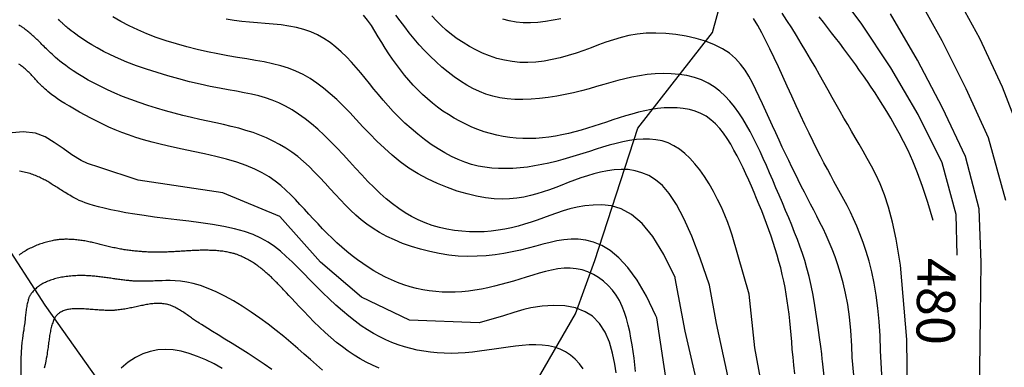
# Model space of a CAD drawing. Units: metres. Extents: x 478375 to 480451, y 4504592 to 4506099.
# Drawn here: x 478634 to 478726, y 4505841 to 4505874 of the extents above; entities that cross this region are included whole.
import ezdxf

# ---------------------------------------------------------------- set-up
doc = ezdxf.new("R2010")
doc.units = ezdxf.units.M
doc.header["$MEASUREMENT"] = 0
for name, color, linetype in [('curva direttrice a 10 mt', 254, 'Continuous'), ('curva intermedia a 2 mt', 254, 'Continuous'), ('IMPLUVIO', 254, 'Continuous'), ('TOPO02', 250, 'Continuous')]:
    doc.layers.add(name, color=color, linetype=linetype)
doc.styles.add('SIMPLEX', font='SIMPLEX')

msp = doc.modelspace()

# ---------------------------------------------------------------- linework, layer by layer
at = {"layer": 'curva direttrice a 10 mt', "color": 254, "linetype": 'Continuous'}
for points in [[(478706.489, 4505840.697), (478706.406, 4505841.495), (478706.332, 4505842.259), (478706.266, 4505842.991), (478706.206, 4505843.695), (478706.149, 4505844.375), (478706.09, 4505845.035), (478706.029, 4505845.68), (478705.961, 4505846.314), (478705.883, 4505846.942), (478705.794, 4505847.566), (478705.693, 4505848.188), (478705.58, 4505848.807), (478705.455, 4505849.424), (478705.319, 4505850.038), (478705.17, 4505850.648), (478705.011, 4505851.256), (478704.84, 4505851.861), (478704.659, 4505852.462), (478704.467, 4505853.061), (478704.265, 4505853.656), (478704.056, 4505854.249), (478703.839, 4505854.84), (478703.615, 4505855.428), (478703.386, 4505856.015), (478703.151, 4505856.599), (478702.913, 4505857.182), (478702.67, 4505857.764), (478702.422, 4505858.343), (478702.168, 4505858.919), (478701.907, 4505859.493), (478701.638, 4505860.062), (478701.362, 4505860.629), (478701.076, 4505861.19), (478700.781, 4505861.746), (478700.473, 4505862.291), (478700.148, 4505862.816), (478699.804, 4505863.316), (478699.436, 4505863.783), (478699.042, 4505864.21), (478698.617, 4505864.59), (478698.16, 4505864.915), (478697.666, 4505865.182), (478697.141, 4505865.39), (478696.589, 4505865.546), (478696.016, 4505865.651), (478695.425, 4505865.709), (478694.823, 4505865.725), (478694.215, 4505865.702), (478693.605, 4505865.643), (478692.997, 4505865.552), (478692.392, 4505865.434), (478691.79, 4505865.293), (478691.19, 4505865.132), (478690.592, 4505864.955), (478689.995, 4505864.768), (478689.399, 4505864.573), (478688.803, 4505864.375), (478688.207, 4505864.179), (478687.611, 4505863.986), (478687.014, 4505863.799), (478686.415, 4505863.621), (478685.815, 4505863.455), (478685.212, 4505863.302), (478684.607, 4505863.167), (478683.998, 4505863.051), (478683.386, 4505862.956), (478682.771, 4505862.885), (478682.155, 4505862.838), (478681.538, 4505862.817), (478680.922, 4505862.822), (478680.307, 4505862.855), (478679.695, 4505862.917), (478679.087, 4505863.009), (478678.483, 4505863.131), (478677.884, 4505863.284), (478677.293, 4505863.465), (478676.709, 4505863.673), (478676.133, 4505863.907), (478675.568, 4505864.165), (478675.013, 4505864.446), (478674.469, 4505864.749), (478673.939, 4505865.072), (478673.421, 4505865.414), (478672.917, 4505865.776), (478672.427, 4505866.155), (478671.951, 4505866.553), (478671.49, 4505866.968), (478671.044, 4505867.399), (478670.614, 4505867.846), (478670.199, 4505868.309), (478669.8, 4505868.786), (478669.414, 4505869.275), (478669.042, 4505869.775), (478668.681, 4505870.286), (478668.332, 4505870.805), (478667.993, 4505871.331), (478667.663, 4505871.863), (478667.34, 4505872.399), (478667.016, 4505872.932), (478666.684, 4505873.454), (478666.333, 4505873.959), (478665.956, 4505874.439)], [(478719.513, 4505855.131), (478719.006, 4505856.823), (478718.518, 4505858.3), (478718.046, 4505859.587), (478717.59, 4505860.709), (478717.15, 4505861.691), (478716.723, 4505862.559), (478716.31, 4505863.338), (478715.91, 4505864.053), (478715.52, 4505864.726), (478715.141, 4505865.364), (478714.769, 4505865.972), (478714.403, 4505866.554), (478714.04, 4505867.115), (478713.68, 4505867.659), (478713.32, 4505868.191), (478712.958, 4505868.714), (478712.593, 4505869.233), (478712.225, 4505869.748), (478711.853, 4505870.259), (478711.479, 4505870.768), (478711.102, 4505871.275), (478710.722, 4505871.779), (478710.341, 4505872.281), (478709.958, 4505872.781), (478709.573, 4505873.281), (478709.187, 4505873.779), (478708.799, 4505874.275)], [(478691.535, 4505840.901), (478691.462, 4505841.531), (478691.382, 4505842.16), (478691.295, 4505842.789), (478691.2, 4505843.418), (478691.096, 4505844.047), (478690.978, 4505844.671), (478690.841, 4505845.286), (478690.68, 4505845.889), (478690.491, 4505846.475), (478690.268, 4505847.039), (478690.006, 4505847.578), (478689.702, 4505848.088), (478689.35, 4505848.563), (478688.955, 4505849), (478688.521, 4505849.395), (478688.054, 4505849.743), (478687.557, 4505850.039), (478687.037, 4505850.28), (478686.497, 4505850.461), (478685.942, 4505850.577), (478685.378, 4505850.627), (478684.805, 4505850.617), (478684.224, 4505850.557), (478683.638, 4505850.453), (478683.046, 4505850.316), (478682.451, 4505850.154), (478681.854, 4505849.976), (478681.255, 4505849.79), (478680.656, 4505849.605), (478680.056, 4505849.423), (478679.455, 4505849.248), (478678.853, 4505849.081), (478678.25, 4505848.927), (478677.644, 4505848.786), (478677.036, 4505848.662), (478676.426, 4505848.557), (478675.812, 4505848.474), (478675.196, 4505848.414), (478674.579, 4505848.377), (478673.962, 4505848.366), (478673.347, 4505848.382), (478672.733, 4505848.425), (478672.123, 4505848.496), (478671.517, 4505848.597), (478670.916, 4505848.728), (478670.321, 4505848.889), (478669.734, 4505849.077), (478669.154, 4505849.292), (478668.583, 4505849.533), (478668.02, 4505849.796), (478667.468, 4505850.082), (478666.927, 4505850.389), (478666.397, 4505850.716), (478665.878, 4505851.06), (478665.371, 4505851.422), (478664.874, 4505851.799), (478664.388, 4505852.192), (478663.913, 4505852.598), (478663.447, 4505853.016), (478662.992, 4505853.446), (478662.545, 4505853.886), (478662.107, 4505854.334), (478661.675, 4505854.788), (478661.247, 4505855.246), (478660.821, 4505855.707), (478660.395, 4505856.168), (478659.968, 4505856.627), (478659.538, 4505857.083), (478659.1, 4505857.532), (478658.647, 4505857.974), (478658.165, 4505858.404), (478657.643, 4505858.82), (478657.069, 4505859.219), (478656.432, 4505859.598), (478655.721, 4505859.955), (478654.923, 4505860.287), (478654.033, 4505860.591), (478653.068, 4505860.871), (478652.049, 4505861.131), (478651, 4505861.374), (478649.943, 4505861.604), (478648.9, 4505861.826), (478647.894, 4505862.043), (478646.946, 4505862.259), (478646.075, 4505862.477), (478645.276, 4505862.7), (478644.539, 4505862.927), (478643.854, 4505863.16), (478643.212, 4505863.4), (478642.602, 4505863.648), (478642.015, 4505863.905), (478641.442, 4505864.172), (478640.875, 4505864.45), (478640.318, 4505864.734), (478639.775, 4505865.02), (478639.254, 4505865.306), (478638.76, 4505865.586), (478638.299, 4505865.856), (478637.877, 4505866.112), (478637.5, 4505866.35), (478637.171, 4505866.567), (478636.889, 4505866.763), (478636.648, 4505866.94), (478636.444, 4505867.098), (478636.273, 4505867.238), (478636.129, 4505867.362), (478636.009, 4505867.47), (478635.907, 4505867.565), (478635.82, 4505867.647), (478635.745, 4505867.718), (478635.679, 4505867.782), (478635.619, 4505867.84), (478635.563, 4505867.896), (478635.509, 4505867.951), (478635.454, 4505868.009), (478635.396, 4505868.071), (478635.332, 4505868.141), (478635.263, 4505868.217), (478635.189, 4505868.298), (478635.111, 4505868.384), (478635.03, 4505868.473), (478634.947, 4505868.564), (478634.862, 4505868.657), (478634.776, 4505868.75), (478634.689, 4505868.842), (478634.602, 4505868.934), (478634.514, 4505869.024), (478634.425, 4505869.113), (478634.335, 4505869.2), (478634.244, 4505869.285), (478634.151, 4505869.368), (478634.057, 4505869.449), (478633.961, 4505869.527), (478633.862, 4505869.603), (478633.761, 4505869.675), (478633.656, 4505869.745), (478633.547, 4505869.811)], [(478657.327, 4505841.091), (478656.612, 4505841.589), (478655.863, 4505842.092), (478655.099, 4505842.592), (478654.34, 4505843.078), (478653.606, 4505843.54), (478652.918, 4505843.968), (478652.296, 4505844.352), (478651.759, 4505844.682), (478651.322, 4505844.951), (478650.978, 4505845.163), (478650.711, 4505845.329), (478650.508, 4505845.456), (478650.355, 4505845.553), (478650.239, 4505845.629), (478650.146, 4505845.692), (478650.061, 4505845.751), (478649.974, 4505845.813), (478649.882, 4505845.878), (478649.786, 4505845.947), (478649.687, 4505846.018), (478649.585, 4505846.09), (478649.482, 4505846.164), (478649.377, 4505846.238), (478649.272, 4505846.311), (478649.167, 4505846.384), (478649.061, 4505846.455), (478648.955, 4505846.526), (478648.85, 4505846.594), (478648.744, 4505846.66), (478648.637, 4505846.725), (478648.531, 4505846.787), (478648.423, 4505846.846), (478648.316, 4505846.903), (478648.208, 4505846.956), (478648.099, 4505847.007), (478647.99, 4505847.054), (478647.879, 4505847.098), (478647.769, 4505847.137), (478647.657, 4505847.173), (478647.544, 4505847.205), (478647.431, 4505847.233), (478647.317, 4505847.257), (478647.203, 4505847.276), (478647.087, 4505847.292), (478646.971, 4505847.304), (478646.855, 4505847.312), (478646.738, 4505847.316), (478646.621, 4505847.318), (478646.504, 4505847.315), (478646.386, 4505847.31), (478646.268, 4505847.302), (478646.15, 4505847.291), (478646.031, 4505847.278), (478645.912, 4505847.262), (478645.792, 4505847.245), (478645.672, 4505847.226), (478645.551, 4505847.205), (478645.43, 4505847.183), (478645.307, 4505847.159), (478645.184, 4505847.135), (478645.061, 4505847.109), (478644.936, 4505847.082), (478644.811, 4505847.055), (478644.685, 4505847.028), (478644.558, 4505847), (478644.43, 4505846.972), (478644.301, 4505846.944), (478644.172, 4505846.916), (478644.041, 4505846.889), (478643.91, 4505846.863), (478643.778, 4505846.837), (478643.645, 4505846.813), (478643.51, 4505846.79), (478643.377, 4505846.769), (478643.245, 4505846.75), (478643.117, 4505846.732), (478642.993, 4505846.715), (478642.876, 4505846.701), (478642.765, 4505846.688), (478642.664, 4505846.677), (478642.573, 4505846.669), (478642.489, 4505846.662), (478642.41, 4505846.657), (478642.334, 4505846.653), (478642.257, 4505846.651), (478642.177, 4505846.65), (478642.091, 4505846.651), (478641.996, 4505846.653), (478641.891, 4505846.656), (478641.776, 4505846.66), (478641.653, 4505846.665), (478641.523, 4505846.671), (478641.388, 4505846.678), (478641.248, 4505846.685), (478641.106, 4505846.694), (478640.962, 4505846.703), (478640.819, 4505846.712), (478640.676, 4505846.722), (478640.533, 4505846.732), (478640.392, 4505846.743), (478640.251, 4505846.753), (478640.111, 4505846.763), (478639.972, 4505846.773), (478639.834, 4505846.783), (478639.698, 4505846.792), (478639.564, 4505846.8), (478639.431, 4505846.807), (478639.3, 4505846.812), (478639.171, 4505846.816), (478639.044, 4505846.818), (478638.919, 4505846.818), (478638.797, 4505846.815), (478638.676, 4505846.81), (478638.558, 4505846.802), (478638.443, 4505846.791), (478638.33, 4505846.776), (478638.22, 4505846.759), (478638.113, 4505846.737), (478638.009, 4505846.712), (478637.908, 4505846.683), (478637.81, 4505846.649), (478637.715, 4505846.612), (478637.625, 4505846.572), (478637.538, 4505846.528), (478637.456, 4505846.481), (478637.378, 4505846.432), (478637.305, 4505846.381), (478637.237, 4505846.327), (478637.175, 4505846.272), (478637.118, 4505846.215), (478637.065, 4505846.155), (478637.015, 4505846.091), (478636.969, 4505846.023), (478636.925, 4505845.951), (478636.883, 4505845.873), (478636.843, 4505845.789), (478636.803, 4505845.699), (478636.764, 4505845.603), (478636.727, 4505845.501), (478636.69, 4505845.395), (478636.655, 4505845.283), (478636.622, 4505845.168), (478636.59, 4505845.05), (478636.56, 4505844.929), (478636.532, 4505844.805), (478636.506, 4505844.679), (478636.482, 4505844.551), (478636.459, 4505844.422), (478636.438, 4505844.291), (478636.418, 4505844.158), (478636.398, 4505844.024), (478636.379, 4505843.89), (478636.361, 4505843.754), (478636.343, 4505843.616), (478636.324, 4505843.476), (478636.305, 4505843.333), (478636.286, 4505843.186), (478636.265, 4505843.034), (478636.242, 4505842.876), (478636.218, 4505842.712), (478636.191, 4505842.539), (478636.16, 4505842.349), (478636.12, 4505842.132), (478636.071, 4505841.877), (478636.007, 4505841.574), (478635.928, 4505841.214)]]:
    msp.add_lwpolyline(points, dxfattribs=at)
at = {"layer": 'curva intermedia a 2 mt', "color": 254, "linetype": 'Continuous'}
for points in [[(478721.771, 4505851.866), (478721.678, 4505855.67), (478720.342, 4505860.537), (478718.084, 4505865.092), (478715.513, 4505869.483), (478712.747, 4505873.678), (478708.645, 4505879.161), (478706.841, 4505881.201)], [(478726.326, 4505856.999), (478724.724, 4505862.882), (478722.623, 4505867.491), (478720.341, 4505872.006), (478717.911, 4505876.428)], [(478727.857, 4505862.96), (478726.012, 4505867.648), (478723.895, 4505872.234), (478721.481, 4505876.647)], [(478709.111, 4505841.872), (478709.087, 4505842.085), (478709.03, 4505842.561), (478708.944, 4505843.249), (478708.834, 4505844.099), (478708.702, 4505845.06), (478708.552, 4505846.082), (478708.388, 4505847.114), (478708.213, 4505848.105), (478708.031, 4505849.016), (478707.841, 4505849.849), (478707.643, 4505850.619), (478707.434, 4505851.34), (478707.215, 4505852.024), (478706.984, 4505852.686), (478706.741, 4505853.341), (478706.485, 4505854), (478706.214, 4505854.676), (478705.931, 4505855.367), (478705.64, 4505856.069), (478705.341, 4505856.778), (478705.037, 4505857.489), (478704.731, 4505858.198), (478704.425, 4505858.902), (478704.122, 4505859.596), (478703.824, 4505860.276), (478703.527, 4505860.943), (478703.229, 4505861.596), (478702.926, 4505862.235), (478702.615, 4505862.862), (478702.293, 4505863.475), (478701.957, 4505864.076), (478701.603, 4505864.664), (478701.228, 4505865.239), (478700.829, 4505865.794), (478700.402, 4505866.324), (478699.944, 4505866.821), (478699.451, 4505867.279), (478698.92, 4505867.69), (478698.347, 4505868.047), (478697.728, 4505868.344), (478697.064, 4505868.577), (478696.36, 4505868.747), (478695.628, 4505868.86), (478694.877, 4505868.92), (478694.117, 4505868.933), (478693.359, 4505868.904), (478692.612, 4505868.836), (478691.886, 4505868.736), (478691.188, 4505868.607), (478690.513, 4505868.455), (478689.852, 4505868.285), (478689.197, 4505868.1), (478688.538, 4505867.906), (478687.867, 4505867.707), (478687.177, 4505867.509), (478686.457, 4505867.315), (478685.703, 4505867.13), (478684.921, 4505866.96), (478684.12, 4505866.808), (478683.31, 4505866.68), (478682.499, 4505866.58), (478681.698, 4505866.513), (478680.915, 4505866.483), (478680.16, 4505866.495), (478679.44, 4505866.554), (478678.753, 4505866.659), (478678.094, 4505866.808), (478677.459, 4505867.003), (478676.842, 4505867.241), (478676.241, 4505867.523), (478675.648, 4505867.847), (478675.062, 4505868.213), (478674.477, 4505868.619), (478673.897, 4505869.061), (478673.325, 4505869.534), (478672.764, 4505870.035), (478672.218, 4505870.557), (478671.691, 4505871.097), (478671.185, 4505871.65), (478670.705, 4505872.211), (478670.252, 4505872.775), (478669.82, 4505873.337), (478669.402, 4505873.892), (478668.99, 4505874.433)], [(478716.348, 4505851.469), (478716.032, 4505853.35), (478715.684, 4505854.968), (478715.31, 4505856.354), (478714.918, 4505857.542), (478714.515, 4505858.563), (478714.107, 4505859.451), (478713.701, 4505860.237), (478713.304, 4505860.955), (478712.921, 4505861.632), (478712.55, 4505862.281), (478712.188, 4505862.909), (478711.831, 4505863.525), (478711.477, 4505864.136), (478711.122, 4505864.751), (478710.762, 4505865.377), (478710.394, 4505866.022), (478710.016, 4505866.692), (478709.628, 4505867.384), (478709.23, 4505868.095), (478708.822, 4505868.821), (478708.405, 4505869.556), (478707.981, 4505870.296), (478707.549, 4505871.037), (478707.11, 4505871.775), (478706.664, 4505872.506), (478706.213, 4505873.225), (478705.757, 4505873.93), (478705.297, 4505874.617)], [(478727.271, 4505826.562), (478725.513, 4505831.273), (478723.857, 4505836.007), (478723.896, 4505841.093), (478723.974, 4505846.14), (478724.037, 4505851.179), (478723.826, 4505856.203), (478722.553, 4505861.132), (478720.388, 4505865.717), (478718.037, 4505870.209), (478715.512, 4505874.545)], [(478693.435, 4505846.154), (478692.547, 4505848.007), (478691.671, 4505849.511), (478690.81, 4505850.7), (478689.968, 4505851.614), (478689.147, 4505852.289), (478688.35, 4505852.762), (478687.582, 4505853.072), (478686.844, 4505853.255), (478686.138, 4505853.345), (478685.457, 4505853.357), (478684.794, 4505853.306), (478684.139, 4505853.202), (478683.485, 4505853.057), (478682.822, 4505852.886), (478682.142, 4505852.698), (478681.437, 4505852.508), (478680.701, 4505852.326), (478679.934, 4505852.159), (478679.139, 4505852.012), (478678.32, 4505851.891), (478677.479, 4505851.802), (478676.619, 4505851.749), (478675.743, 4505851.739), (478674.855, 4505851.776), (478673.958, 4505851.866), (478673.06, 4505852.004), (478672.169, 4505852.188), (478671.295, 4505852.411), (478670.445, 4505852.671), (478669.628, 4505852.963), (478668.854, 4505853.282), (478668.13, 4505853.624), (478667.462, 4505853.985), (478666.846, 4505854.365), (478666.273, 4505854.764), (478665.736, 4505855.182), (478665.227, 4505855.62), (478664.737, 4505856.077), (478664.26, 4505856.553), (478663.786, 4505857.049), (478663.31, 4505857.564), (478662.828, 4505858.091), (478662.341, 4505858.623), (478661.845, 4505859.155), (478661.34, 4505859.677), (478660.825, 4505860.183), (478660.298, 4505860.667), (478659.759, 4505861.121), (478659.204, 4505861.538), (478658.636, 4505861.921), (478658.052, 4505862.27), (478657.452, 4505862.589), (478656.837, 4505862.878), (478656.206, 4505863.141), (478655.558, 4505863.379), (478654.894, 4505863.594), (478654.213, 4505863.789), (478653.514, 4505863.969), (478652.798, 4505864.137), (478652.066, 4505864.301), (478651.316, 4505864.463), (478650.549, 4505864.63), (478649.765, 4505864.807), (478648.964, 4505864.998), (478648.147, 4505865.208), (478647.321, 4505865.435), (478646.492, 4505865.679), (478645.668, 4505865.938), (478644.857, 4505866.21), (478644.065, 4505866.494), (478643.301, 4505866.787), (478642.571, 4505867.089), (478641.882, 4505867.398), (478641.236, 4505867.709), (478640.633, 4505868.021), (478640.074, 4505868.328), (478639.559, 4505868.628), (478639.088, 4505868.917), (478638.663, 4505869.192), (478638.285, 4505869.448), (478637.952, 4505869.684), (478637.661, 4505869.899), (478637.406, 4505870.097), (478637.184, 4505870.279), (478636.989, 4505870.446), (478636.816, 4505870.601), (478636.661, 4505870.746), (478636.518, 4505870.883), (478636.383, 4505871.012), (478636.256, 4505871.136), (478636.135, 4505871.254), (478636.019, 4505871.367), (478635.909, 4505871.475), (478635.803, 4505871.58), (478635.701, 4505871.681), (478635.602, 4505871.78), (478635.506, 4505871.876), (478635.411, 4505871.97), (478635.318, 4505872.062), (478635.226, 4505872.152), (478635.135, 4505872.24), (478635.043, 4505872.328), (478634.952, 4505872.414), (478634.859, 4505872.499), (478634.765, 4505872.582), (478634.672, 4505872.664), (478634.579, 4505872.744), (478634.488, 4505872.821), (478634.401, 4505872.893), (478634.319, 4505872.96), (478634.243, 4505873.022), (478634.174, 4505873.076), (478634.113, 4505873.124), (478634.058, 4505873.166), (478634.006, 4505873.204), (478633.956, 4505873.239), (478633.904, 4505873.274), (478633.849, 4505873.309), (478633.787, 4505873.347), (478633.717, 4505873.389), (478633.637, 4505873.436), (478633.547, 4505873.488)], [(478695.242, 4505849.74), (478694.191, 4505851.93), (478693.153, 4505853.606), (478692.133, 4505854.834), (478691.139, 4505855.681), (478690.177, 4505856.211), (478689.252, 4505856.492), (478688.371, 4505856.59), (478687.542, 4505856.57), (478686.766, 4505856.49), (478686.04, 4505856.367), (478685.355, 4505856.208), (478684.705, 4505856.022), (478684.081, 4505855.816), (478683.476, 4505855.599), (478682.882, 4505855.378), (478682.291, 4505855.161), (478681.697, 4505854.955), (478681.098, 4505854.763), (478680.492, 4505854.588), (478679.876, 4505854.433), (478679.25, 4505854.3), (478678.611, 4505854.192), (478677.959, 4505854.111), (478677.291, 4505854.059), (478676.607, 4505854.04), (478675.91, 4505854.054), (478675.207, 4505854.102), (478674.5, 4505854.186), (478673.796, 4505854.306), (478673.1, 4505854.464), (478672.415, 4505854.66), (478671.748, 4505854.896), (478671.101, 4505855.172), (478670.474, 4505855.488), (478669.862, 4505855.844), (478669.263, 4505856.239), (478668.675, 4505856.673), (478668.093, 4505857.146), (478667.516, 4505857.656), (478666.94, 4505858.204), (478666.362, 4505858.788), (478665.782, 4505859.4), (478665.201, 4505860.031), (478664.617, 4505860.672), (478664.031, 4505861.313), (478663.442, 4505861.945), (478662.851, 4505862.56), (478662.257, 4505863.148), (478661.661, 4505863.701), (478661.061, 4505864.216), (478660.457, 4505864.693), (478659.85, 4505865.129), (478659.238, 4505865.525), (478658.622, 4505865.877), (478658.001, 4505866.185), (478657.374, 4505866.447), (478656.741, 4505866.665), (478656.094, 4505866.845), (478655.427, 4505867), (478654.732, 4505867.138), (478654.002, 4505867.269), (478653.23, 4505867.405), (478652.407, 4505867.554), (478651.527, 4505867.728), (478650.587, 4505867.934), (478649.599, 4505868.17), (478648.584, 4505868.433), (478647.558, 4505868.719), (478646.539, 4505869.023), (478645.546, 4505869.342), (478644.598, 4505869.672), (478643.71, 4505870.009), (478642.9, 4505870.348), (478642.166, 4505870.686), (478641.505, 4505871.018), (478640.914, 4505871.34), (478640.39, 4505871.647), (478639.93, 4505871.935), (478639.529, 4505872.2), (478639.186, 4505872.436), (478638.895, 4505872.642), (478638.652, 4505872.818), (478638.451, 4505872.969), (478638.287, 4505873.097), (478638.153, 4505873.205), (478638.044, 4505873.298), (478637.954, 4505873.377), (478637.877, 4505873.447), (478637.809, 4505873.51), (478637.747, 4505873.568), (478637.689, 4505873.623), (478637.634, 4505873.675), (478637.579, 4505873.728), (478637.524, 4505873.782), (478637.466, 4505873.839), (478637.404, 4505873.901), (478637.336, 4505873.968), (478637.263, 4505874.041)], [(478698.466, 4505849.024), (478697.607, 4505851.563), (478696.811, 4505853.644), (478696.066, 4505855.318), (478695.364, 4505856.634), (478694.694, 4505857.643), (478694.045, 4505858.396), (478693.408, 4505858.943), (478692.773, 4505859.334), (478692.131, 4505859.614), (478691.482, 4505859.798), (478690.831, 4505859.899), (478690.179, 4505859.925), (478689.528, 4505859.888), (478688.882, 4505859.799), (478688.244, 4505859.667), (478687.615, 4505859.503), (478686.998, 4505859.317), (478686.391, 4505859.114), (478685.792, 4505858.899), (478685.199, 4505858.677), (478684.61, 4505858.452), (478684.022, 4505858.23), (478683.433, 4505858.015), (478682.841, 4505857.811), (478682.244, 4505857.624), (478681.636, 4505857.459), (478681.01, 4505857.321), (478680.362, 4505857.218), (478679.684, 4505857.154), (478678.972, 4505857.135), (478678.219, 4505857.167), (478677.418, 4505857.256), (478676.568, 4505857.406), (478675.679, 4505857.616), (478674.761, 4505857.886), (478673.83, 4505858.213), (478672.897, 4505858.594), (478671.976, 4505859.03), (478671.079, 4505859.517), (478670.219, 4505860.053), (478669.406, 4505860.637), (478668.638, 4505861.259), (478667.909, 4505861.909), (478667.213, 4505862.58), (478666.545, 4505863.26), (478665.899, 4505863.94), (478665.27, 4505864.611), (478664.652, 4505865.264), (478664.04, 4505865.889), (478663.429, 4505866.483), (478662.817, 4505867.041), (478662.199, 4505867.56), (478661.571, 4505868.037), (478660.93, 4505868.467), (478660.272, 4505868.848), (478659.593, 4505869.175), (478658.889, 4505869.447), (478658.16, 4505869.673), (478657.404, 4505869.862), (478656.62, 4505870.024), (478655.806, 4505870.169), (478654.963, 4505870.308), (478654.089, 4505870.451), (478653.182, 4505870.607), (478652.243, 4505870.785), (478651.282, 4505870.987), (478650.306, 4505871.212), (478649.327, 4505871.46), (478648.354, 4505871.731), (478647.396, 4505872.024), (478646.465, 4505872.34), (478645.569, 4505872.677), (478644.716, 4505873.036), (478643.904, 4505873.419), (478643.13, 4505873.827), (478642.39, 4505874.263)], [(478700.617, 4505853.724), (478700.435, 4505854.295), (478700.2, 4505854.936), (478699.917, 4505855.63), (478699.593, 4505856.357), (478699.233, 4505857.101), (478698.844, 4505857.843), (478698.432, 4505858.566), (478698.003, 4505859.251), (478697.56, 4505859.884), (478697.105, 4505860.459), (478696.636, 4505860.975), (478696.152, 4505861.43), (478695.65, 4505861.821), (478695.13, 4505862.147), (478694.59, 4505862.406), (478694.029, 4505862.596), (478693.446, 4505862.716), (478692.844, 4505862.772), (478692.228, 4505862.771), (478691.6, 4505862.722), (478690.965, 4505862.632), (478690.326, 4505862.507), (478689.689, 4505862.356), (478689.055, 4505862.187), (478688.429, 4505862.005), (478687.809, 4505861.814), (478687.19, 4505861.619), (478686.572, 4505861.421), (478685.951, 4505861.225), (478685.324, 4505861.034), (478684.689, 4505860.849), (478684.042, 4505860.676), (478683.382, 4505860.516), (478682.712, 4505860.373), (478682.034, 4505860.249), (478681.352, 4505860.146), (478680.669, 4505860.067), (478679.99, 4505860.015), (478679.317, 4505859.992), (478678.654, 4505860.001), (478678.003, 4505860.044), (478677.363, 4505860.123), (478676.73, 4505860.239), (478676.103, 4505860.397), (478675.478, 4505860.596), (478674.854, 4505860.839), (478674.227, 4505861.128), (478673.595, 4505861.465), (478672.956, 4505861.851), (478672.315, 4505862.279), (478671.678, 4505862.744), (478671.051, 4505863.237), (478670.439, 4505863.753), (478669.847, 4505864.283), (478669.283, 4505864.822), (478668.751, 4505865.362), (478668.255, 4505865.897), (478667.791, 4505866.427), (478667.35, 4505866.951), (478666.927, 4505867.471), (478666.513, 4505867.987), (478666.101, 4505868.498), (478665.685, 4505869.006), (478665.257, 4505869.511), (478664.811, 4505870.012), (478664.345, 4505870.503), (478663.855, 4505870.977), (478663.341, 4505871.428), (478662.801, 4505871.848), (478662.232, 4505872.229), (478661.632, 4505872.567), (478661.001, 4505872.852), (478660.336, 4505873.081), (478659.644, 4505873.261), (478658.929, 4505873.398), (478658.199, 4505873.503), (478657.459, 4505873.583), (478656.715, 4505873.647), (478655.974, 4505873.704), (478655.242, 4505873.762), (478654.52, 4505873.83), (478653.794, 4505873.919), (478653.047, 4505874.039)], [(478711.855, 4505843.323), (478711.767, 4505844.757), (478711.637, 4505846.054), (478711.472, 4505847.227), (478711.275, 4505848.29), (478711.053, 4505849.257), (478710.81, 4505850.139), (478710.551, 4505850.952), (478710.281, 4505851.707), (478710.005, 4505852.419), (478709.725, 4505853.092), (478709.44, 4505853.733), (478709.152, 4505854.348), (478708.862, 4505854.942), (478708.57, 4505855.519), (478708.278, 4505856.088), (478707.986, 4505856.651), (478707.695, 4505857.216), (478707.404, 4505857.784), (478707.113, 4505858.357), (478706.822, 4505858.937), (478706.528, 4505859.527), (478706.233, 4505860.128), (478705.934, 4505860.743), (478705.632, 4505861.374), (478705.326, 4505862.022), (478705.016, 4505862.683), (478704.705, 4505863.355), (478704.392, 4505864.034), (478704.079, 4505864.717), (478703.767, 4505865.399), (478703.457, 4505866.078), (478703.15, 4505866.749), (478702.844, 4505867.409), (478702.53, 4505868.053), (478702.192, 4505868.675), (478701.818, 4505869.27), (478701.395, 4505869.833), (478700.909, 4505870.358), (478700.346, 4505870.84), (478699.693, 4505871.273), (478698.943, 4505871.653), (478698.11, 4505871.978), (478697.215, 4505872.248), (478696.278, 4505872.46), (478695.321, 4505872.615), (478694.364, 4505872.712), (478693.427, 4505872.75), (478692.531, 4505872.727), (478691.692, 4505872.644), (478690.905, 4505872.51), (478690.158, 4505872.332), (478689.441, 4505872.121), (478688.743, 4505871.884), (478688.055, 4505871.631), (478687.366, 4505871.371), (478686.664, 4505871.113), (478685.943, 4505870.866), (478685.204, 4505870.636), (478684.451, 4505870.43), (478683.69, 4505870.254), (478682.924, 4505870.115), (478682.159, 4505870.02), (478681.399, 4505869.974), (478680.649, 4505869.984), (478679.912, 4505870.055), (478679.192, 4505870.183), (478678.489, 4505870.363), (478677.806, 4505870.588), (478677.146, 4505870.854), (478676.509, 4505871.156), (478675.898, 4505871.487), (478675.314, 4505871.842), (478674.76, 4505872.216), (478674.233, 4505872.608), (478673.732, 4505873.018), (478673.255, 4505873.446), (478672.799, 4505873.89), (478672.362, 4505874.35)], [(478684.493, 4505874.09), (478683.777, 4505873.942), (478683.061, 4505873.826), (478682.349, 4505873.745), (478681.648, 4505873.706), (478680.962, 4505873.712), (478680.296, 4505873.769), (478679.655, 4505873.88), (478679.038, 4505874.042)], [(478714.51, 4505844.258), (478714.44, 4505845.607), (478714.321, 4505846.883), (478714.159, 4505848.088), (478713.96, 4505849.222), (478713.731, 4505850.285), (478713.476, 4505851.279), (478713.204, 4505852.204), (478712.919, 4505853.061), (478712.627, 4505853.852), (478712.33, 4505854.584), (478712.03, 4505855.266), (478711.725, 4505855.906), (478711.418, 4505856.512), (478711.11, 4505857.095), (478710.801, 4505857.661), (478710.492, 4505858.219), (478710.184, 4505858.779), (478709.874, 4505859.346), (478709.56, 4505859.929), (478709.239, 4505860.534), (478708.91, 4505861.168), (478708.569, 4505861.84), (478708.213, 4505862.555), (478707.841, 4505863.321), (478707.452, 4505864.142), (478707.047, 4505865.008), (478706.632, 4505865.906), (478706.211, 4505866.823), (478705.787, 4505867.747), (478705.366, 4505868.663), (478704.952, 4505869.561), (478704.548, 4505870.425), (478704.157, 4505871.247), (478703.776, 4505872.025), (478703.397, 4505872.76), (478703.014, 4505873.453), (478702.621, 4505874.107)], [(478689.717, 4505840.778), (478689.592, 4505841.606), (478689.365, 4505842.653), (478689.076, 4505843.668), (478688.67, 4505844.606), (478688.146, 4505845.434), (478687.474, 4505846.106), (478686.795, 4505846.528), (478685.881, 4505846.887), (478684.865, 4505847.082), (478683.803, 4505847.129), (478682.732, 4505847.067), (478681.693, 4505846.895), (478681.029, 4505846.73), (478680.076, 4505846.449), (478679.123, 4505846.159), (478676.827, 4505845.503), (478670.287, 4505845.73), (478665.749, 4505847.908), (478661.912, 4505851.182), (478658.093, 4505855.502), (478652.709, 4505857.704), (478644.757, 4505858.914), (478641.147, 4505860.102), (478639.983, 4505860.485), (478639.412, 4505860.75), (478638.538, 4505861.281), (478637.71, 4505861.875), (478636.873, 4505862.461), (478636.021, 4505862.969), (478635.116, 4505863.321), (478633.944, 4505863.469), (478632.913, 4505863.352)], [(478686.613, 4505841.154), (478686.252, 4505841.636), (478685.85, 4505842.07), (478685.412, 4505842.449), (478684.939, 4505842.769), (478684.433, 4505843.024), (478683.898, 4505843.21), (478683.337, 4505843.333), (478682.751, 4505843.402), (478682.145, 4505843.423), (478681.52, 4505843.406), (478680.879, 4505843.358), (478680.226, 4505843.286), (478679.563, 4505843.199), (478678.893, 4505843.104), (478678.218, 4505843.007), (478677.54, 4505842.911), (478676.861, 4505842.821), (478676.183, 4505842.742), (478675.508, 4505842.678), (478674.839, 4505842.634), (478674.177, 4505842.614), (478673.524, 4505842.622), (478672.88, 4505842.658), (478672.245, 4505842.721), (478671.62, 4505842.812), (478671.003, 4505842.93), (478670.395, 4505843.073), (478669.795, 4505843.242), (478669.204, 4505843.436), (478668.621, 4505843.656), (478668.043, 4505843.902), (478667.469, 4505844.178), (478666.896, 4505844.487), (478666.321, 4505844.832), (478665.742, 4505845.214), (478665.157, 4505845.637), (478664.562, 4505846.103), (478663.957, 4505846.613), (478663.344, 4505847.16), (478662.729, 4505847.734), (478662.116, 4505848.326), (478661.509, 4505848.927), (478660.912, 4505849.527), (478660.33, 4505850.117), (478659.768, 4505850.688), (478659.225, 4505851.231), (478658.691, 4505851.744), (478658.149, 4505852.225), (478657.581, 4505852.672), (478656.974, 4505853.084), (478656.309, 4505853.458), (478655.572, 4505853.794), (478654.746, 4505854.089), (478653.821, 4505854.342), (478652.814, 4505854.56), (478651.746, 4505854.747), (478650.641, 4505854.909), (478649.52, 4505855.054), (478648.406, 4505855.187), (478647.321, 4505855.313), (478646.288, 4505855.44), (478645.324, 4505855.571), (478644.434, 4505855.706), (478643.615, 4505855.845), (478642.867, 4505855.985), (478642.189, 4505856.125), (478641.578, 4505856.264), (478641.035, 4505856.4), (478640.558, 4505856.532), (478640.145, 4505856.658), (478639.79, 4505856.778), (478639.485, 4505856.893), (478639.224, 4505857.003), (478638.999, 4505857.109), (478638.803, 4505857.21), (478638.63, 4505857.306), (478638.471, 4505857.399), (478638.321, 4505857.488), (478638.178, 4505857.574), (478638.041, 4505857.656), (478637.91, 4505857.736), (478637.784, 4505857.814), (478637.663, 4505857.889), (478637.545, 4505857.963), (478637.431, 4505858.035), (478637.319, 4505858.106), (478637.209, 4505858.177), (478637.1, 4505858.246), (478636.993, 4505858.314), (478636.887, 4505858.382), (478636.782, 4505858.448), (478636.677, 4505858.514), (478636.571, 4505858.579), (478636.466, 4505858.644), (478636.359, 4505858.708), (478636.252, 4505858.771), (478636.145, 4505858.833), (478636.036, 4505858.895), (478635.926, 4505858.955), (478635.814, 4505859.014), (478635.702, 4505859.071), (478635.588, 4505859.128), (478635.472, 4505859.183), (478635.354, 4505859.237), (478635.235, 4505859.289), (478635.112, 4505859.339), (478634.988, 4505859.388), (478634.86, 4505859.435), (478634.73, 4505859.48), (478634.597, 4505859.524), (478634.461, 4505859.565), (478634.322, 4505859.605), (478634.182, 4505859.642), (478634.041, 4505859.676), (478633.899, 4505859.708), (478633.756, 4505859.738), (478633.614, 4505859.764)], [(478667.421, 4505841.216), (478666.803, 4505841.497), (478666.207, 4505841.797), (478665.628, 4505842.118), (478665.063, 4505842.463), (478664.51, 4505842.832), (478663.964, 4505843.227), (478663.423, 4505843.65), (478662.884, 4505844.103), (478662.344, 4505844.584), (478661.811, 4505845.085), (478661.292, 4505845.592), (478660.795, 4505846.093), (478660.329, 4505846.575), (478659.902, 4505847.026), (478659.521, 4505847.433), (478659.196, 4505847.785), (478658.931, 4505848.071), (478658.721, 4505848.297), (478658.557, 4505848.474), (478658.43, 4505848.609), (478658.332, 4505848.714), (478658.254, 4505848.796), (478658.187, 4505848.865), (478658.123, 4505848.931), (478658.055, 4505849.001), (478657.981, 4505849.077), (478657.903, 4505849.156), (478657.821, 4505849.239), (478657.736, 4505849.325), (478657.648, 4505849.413), (478657.558, 4505849.502), (478657.467, 4505849.592), (478657.375, 4505849.681), (478657.282, 4505849.77), (478657.189, 4505849.858), (478657.094, 4505849.945), (478656.999, 4505850.032), (478656.904, 4505850.118), (478656.808, 4505850.203), (478656.711, 4505850.287), (478656.613, 4505850.37), (478656.515, 4505850.452), (478656.417, 4505850.532), (478656.317, 4505850.611), (478656.217, 4505850.689), (478656.116, 4505850.766), (478656.015, 4505850.841), (478655.913, 4505850.914), (478655.81, 4505850.986), (478655.706, 4505851.057), (478655.602, 4505851.125), (478655.497, 4505851.192), (478655.391, 4505851.258), (478655.284, 4505851.321), (478655.177, 4505851.383), (478655.069, 4505851.443), (478654.96, 4505851.501), (478654.852, 4505851.557), (478654.745, 4505851.61), (478654.64, 4505851.661), (478654.54, 4505851.708), (478654.443, 4505851.752), (478654.353, 4505851.792), (478654.269, 4505851.828), (478654.193, 4505851.86), (478654.122, 4505851.887), (478654.055, 4505851.912), (478653.989, 4505851.935), (478653.923, 4505851.956), (478653.855, 4505851.976), (478653.782, 4505851.996), (478653.702, 4505852.017), (478653.614, 4505852.039), (478653.518, 4505852.062), (478653.415, 4505852.086), (478653.307, 4505852.11), (478653.194, 4505852.134), (478653.077, 4505852.156), (478652.958, 4505852.178), (478652.837, 4505852.198), (478652.716, 4505852.216), (478652.594, 4505852.232), (478652.472, 4505852.246), (478652.349, 4505852.259), (478652.226, 4505852.27), (478652.102, 4505852.279), (478651.978, 4505852.287), (478651.854, 4505852.294), (478651.729, 4505852.3), (478651.604, 4505852.305), (478651.479, 4505852.309), (478651.353, 4505852.312), (478651.227, 4505852.314), (478651.1, 4505852.315), (478650.974, 4505852.315), (478650.847, 4505852.314), (478650.72, 4505852.313), (478650.593, 4505852.31), (478650.465, 4505852.308), (478650.338, 4505852.304), (478650.21, 4505852.3), (478650.082, 4505852.295), (478649.954, 4505852.29), (478649.825, 4505852.284), (478649.697, 4505852.277), (478649.568, 4505852.27), (478649.44, 4505852.262), (478649.311, 4505852.254), (478649.182, 4505852.246), (478649.053, 4505852.238), (478648.924, 4505852.229), (478648.796, 4505852.221), (478648.667, 4505852.213), (478648.537, 4505852.205), (478648.408, 4505852.197), (478648.279, 4505852.189), (478648.149, 4505852.182), (478648.018, 4505852.175), (478647.888, 4505852.168), (478647.756, 4505852.162), (478647.624, 4505852.157), (478647.491, 4505852.151), (478647.358, 4505852.147), (478647.225, 4505852.143), (478647.092, 4505852.139), (478646.96, 4505852.137), (478646.828, 4505852.135), (478646.697, 4505852.134), (478646.568, 4505852.133), (478646.439, 4505852.133), (478646.311, 4505852.134), (478646.184, 4505852.136), (478646.058, 4505852.138), (478645.932, 4505852.142), (478645.806, 4505852.146), (478645.681, 4505852.151), (478645.556, 4505852.156), (478645.431, 4505852.163), (478645.307, 4505852.17), (478645.183, 4505852.179), (478645.059, 4505852.188), (478644.935, 4505852.197), (478644.811, 4505852.207), (478644.687, 4505852.218), (478644.564, 4505852.23), (478644.44, 4505852.242), (478644.317, 4505852.255), (478644.194, 4505852.269), (478644.071, 4505852.283), (478643.948, 4505852.298), (478643.825, 4505852.315), (478643.703, 4505852.332), (478643.58, 4505852.35), (478643.458, 4505852.369), (478643.335, 4505852.389), (478643.212, 4505852.41), (478643.088, 4505852.432), (478642.964, 4505852.455), (478642.839, 4505852.479), (478642.713, 4505852.504), (478642.586, 4505852.531), (478642.459, 4505852.558), (478642.33, 4505852.587), (478642.202, 4505852.615), (478642.074, 4505852.645), (478641.946, 4505852.675), (478641.82, 4505852.706), (478641.694, 4505852.737), (478641.57, 4505852.767), (478641.447, 4505852.798), (478641.325, 4505852.829), (478641.203, 4505852.86), (478641.082, 4505852.89), (478640.962, 4505852.921), (478640.842, 4505852.95), (478640.721, 4505852.98), (478640.6, 4505853.009), (478640.479, 4505853.037), (478640.358, 4505853.065), (478640.236, 4505853.092), (478640.113, 4505853.118), (478639.991, 4505853.143), (478639.868, 4505853.167), (478639.745, 4505853.189), (478639.621, 4505853.21), (478639.497, 4505853.23), (478639.372, 4505853.249), (478639.248, 4505853.266), (478639.122, 4505853.281), (478638.997, 4505853.295), (478638.87, 4505853.307), (478638.744, 4505853.318), (478638.616, 4505853.327), (478638.49, 4505853.334), (478638.363, 4505853.34), (478638.238, 4505853.344), (478638.115, 4505853.346), (478637.994, 4505853.346), (478637.876, 4505853.345), (478637.762, 4505853.343), (478637.651, 4505853.339), (478637.544, 4505853.333), (478637.439, 4505853.325), (478637.334, 4505853.315), (478637.229, 4505853.303), (478637.122, 4505853.288), (478637.013, 4505853.272), (478636.9, 4505853.252), (478636.782, 4505853.23), (478636.661, 4505853.206), (478636.535, 4505853.179), (478636.407, 4505853.149), (478636.277, 4505853.117), (478636.145, 4505853.083), (478636.013, 4505853.046), (478635.88, 4505853.008), (478635.748, 4505852.966), (478635.617, 4505852.923), (478635.486, 4505852.878), (478635.357, 4505852.83), (478635.228, 4505852.78), (478635.1, 4505852.729), (478634.973, 4505852.675), (478634.848, 4505852.618), (478634.723, 4505852.56), (478634.6, 4505852.5), (478634.479, 4505852.438), (478634.359, 4505852.373), (478634.241, 4505852.307), (478634.124, 4505852.238), (478634.01, 4505852.168), (478633.897, 4505852.095), (478633.787, 4505852.02), (478633.679, 4505851.943), (478633.574, 4505851.864)], [(478727.264, 4505785.538), (478722.007, 4505790.21), (478718.679, 4505794.007), (478715.686, 4505798.045), (478712.975, 4505802.311), (478710.983, 4505806.889), (478709.046, 4505811.569), (478707.546, 4505816.389), (478706.014, 4505823.327), (478705.115, 4505828.286), (478704.474, 4505833.279), (478703.646, 4505838.232), (478702.732, 4505843.146), (478702.217, 4505848.185), (478700.617, 4505853.724)], [(478727.616, 4505805.757), (478724.686, 4505809.843), (478722.436, 4505814.39), (478720.646, 4505819.109), (478719.014, 4505823.953), (478717.763, 4505828.819), (478717.357, 4505833.842), (478717.092, 4505838.889), (478717.037, 4505843.936), (478716.428, 4505850.928), (478716.348, 4505851.469)], [(478662.096, 4505841.054), (478661.537, 4505841.53), (478660.967, 4505842.03), (478660.378, 4505842.55), (478659.766, 4505843.089), (478659.125, 4505843.642), (478658.45, 4505844.208), (478657.735, 4505844.784), (478656.977, 4505845.365), (478656.185, 4505845.943), (478655.37, 4505846.506), (478654.544, 4505847.044), (478653.716, 4505847.546), (478652.899, 4505848.002), (478652.104, 4505848.401), (478651.341, 4505848.733), (478650.621, 4505848.991), (478649.947, 4505849.181), (478649.321, 4505849.312), (478648.747, 4505849.396), (478648.226, 4505849.442), (478647.762, 4505849.459), (478647.356, 4505849.459), (478647.01, 4505849.45), (478646.727, 4505849.442), (478646.497, 4505849.435), (478646.313, 4505849.429), (478646.166, 4505849.425), (478646.046, 4505849.421), (478645.945, 4505849.419), (478645.853, 4505849.416), (478645.763, 4505849.413), (478645.666, 4505849.411), (478645.563, 4505849.409), (478645.456, 4505849.406), (478645.346, 4505849.404), (478645.237, 4505849.402), (478645.13, 4505849.401), (478645.028, 4505849.4), (478644.931, 4505849.399), (478644.842, 4505849.4), (478644.759, 4505849.401), (478644.681, 4505849.403), (478644.605, 4505849.405), (478644.529, 4505849.409), (478644.452, 4505849.413), (478644.371, 4505849.419), (478644.284, 4505849.425), (478644.19, 4505849.432), (478644.089, 4505849.441), (478643.982, 4505849.45), (478643.871, 4505849.46), (478643.756, 4505849.471), (478643.638, 4505849.483), (478643.519, 4505849.496), (478643.398, 4505849.51), (478643.277, 4505849.524), (478643.157, 4505849.54), (478643.037, 4505849.556), (478642.916, 4505849.572), (478642.796, 4505849.589), (478642.675, 4505849.607), (478642.554, 4505849.625), (478642.433, 4505849.643), (478642.312, 4505849.661), (478642.191, 4505849.679), (478642.069, 4505849.697), (478641.947, 4505849.715), (478641.824, 4505849.733), (478641.701, 4505849.75), (478641.577, 4505849.767), (478641.453, 4505849.784), (478641.328, 4505849.8), (478641.203, 4505849.816), (478641.077, 4505849.831), (478640.95, 4505849.846), (478640.823, 4505849.859), (478640.695, 4505849.872), (478640.566, 4505849.884), (478640.437, 4505849.895), (478640.308, 4505849.904), (478640.177, 4505849.913), (478640.045, 4505849.92), (478639.911, 4505849.926), (478639.775, 4505849.93), (478639.637, 4505849.933), (478639.495, 4505849.934), (478639.351, 4505849.934), (478639.203, 4505849.931), (478639.053, 4505849.927), (478638.901, 4505849.921), (478638.747, 4505849.913), (478638.594, 4505849.903), (478638.44, 4505849.891), (478638.288, 4505849.877), (478638.138, 4505849.861), (478637.99, 4505849.843), (478637.845, 4505849.822), (478637.703, 4505849.8), (478637.563, 4505849.776), (478637.425, 4505849.749), (478637.29, 4505849.72), (478637.156, 4505849.689), (478637.024, 4505849.655), (478636.893, 4505849.619), (478636.764, 4505849.581), (478636.637, 4505849.54), (478636.512, 4505849.497), (478636.389, 4505849.452), (478636.269, 4505849.404), (478636.15, 4505849.353), (478636.034, 4505849.299), (478635.921, 4505849.243), (478635.81, 4505849.185), (478635.702, 4505849.123), (478635.597, 4505849.059), (478635.496, 4505848.992), (478635.398, 4505848.922), (478635.303, 4505848.849), (478635.213, 4505848.773), (478635.126, 4505848.695), (478635.043, 4505848.615), (478634.965, 4505848.535), (478634.893, 4505848.455), (478634.826, 4505848.378), (478634.765, 4505848.305), (478634.711, 4505848.237), (478634.664, 4505848.174), (478634.624, 4505848.119), (478634.59, 4505848.069), (478634.562, 4505848.022), (478634.537, 4505847.975), (478634.515, 4505847.927), (478634.495, 4505847.874), (478634.475, 4505847.814), (478634.454, 4505847.746), (478634.432, 4505847.667), (478634.408, 4505847.577), (478634.383, 4505847.479), (478634.358, 4505847.374), (478634.333, 4505847.262), (478634.308, 4505847.145), (478634.285, 4505847.025), (478634.263, 4505846.902), (478634.243, 4505846.778), (478634.225, 4505846.653), (478634.208, 4505846.527), (478634.192, 4505846.401), (478634.178, 4505846.274), (478634.164, 4505846.146), (478634.15, 4505846.019), (478634.137, 4505845.891), (478634.122, 4505845.762), (478634.108, 4505845.63), (478634.091, 4505845.491), (478634.072, 4505845.341), (478634.05, 4505845.178), (478634.025, 4505844.996), (478633.995, 4505844.794), (478633.959, 4505844.567), (478633.919, 4505844.31), (478633.876, 4505844.01), (478633.833, 4505843.654), (478633.794, 4505843.225), (478633.763, 4505842.71), (478633.741, 4505842.093), (478633.733, 4505841.362), (478633.741, 4505840.5)], [(478726.577, 4505778.296), (478722.522, 4505781.351), (478718.608, 4505784.523), (478715.077, 4505788.078), (478712.014, 4505792.139), (478709.21, 4505796.311), (478706.507, 4505800.6), (478704.819, 4505805.311), (478703.296, 4505810.177), (478701.71, 4505814.997), (478700.468, 4505819.88), (478699.593, 4505824.88), (478698.749, 4505829.888), (478698.193, 4505834.88), (478697.318, 4505839.818), (478696.193, 4505844.716), (478695.256, 4505849.707), (478695.242, 4505849.74)], [(478729.116, 4505780.079), (478724.983, 4505783.031), (478721.014, 4505786.148), (478717.444, 4505789.663), (478714.335, 4505793.67), (478711.569, 4505797.866), (478708.889, 4505802.17), (478707.225, 4505806.897), (478705.796, 4505811.795), (478704.257, 4505816.661), (478702.733, 4505824.615), (478701.857, 4505829.615), (478701.287, 4505834.607), (478700.217, 4505840.521), (478699.138, 4505845.427), (478698.466, 4505849.024)], [(478727.725, 4505774.11), (478723.663, 4505777.109), (478719.889, 4505780.523), (478716.218, 4505783.953), (478712.827, 4505787.647), (478709.843, 4505791.78), (478706.999, 4505795.92), (478704.46, 4505800.272), (478702.389, 4505804.818), (478700.694, 4505809.591), (478699.124, 4505814.388), (478697.655, 4505819.185), (478696.608, 4505824.13), (478695.796, 4505829.099), (478695.185, 4505834.091), (478694.568, 4505839.106), (478693.521, 4505845.957), (478693.435, 4505846.154)], [(478728.249, 4505800.367), (478725.022, 4505804.312), (478722.335, 4505808.609), (478720.233, 4505813.281), (478718.413, 4505818.023), (478716.982, 4505822.889), (478715.967, 4505827.827), (478715.326, 4505832.811), (478714.834, 4505837.827), (478714.553, 4505842.85), (478714.51, 4505844.258)], [(478652.654, 4505841.211), (478651.893, 4505841.623), (478651.119, 4505842.001), (478650.342, 4505842.334), (478649.567, 4505842.61), (478648.802, 4505842.817), (478648.053, 4505842.946), (478647.32, 4505842.99), (478646.601, 4505842.945), (478645.894, 4505842.807), (478645.198, 4505842.571), (478644.511, 4505842.233), (478643.832, 4505841.789), (478643.158, 4505841.234)], [(478728.686, 4505795.671), (478725.264, 4505799.382), (478722.296, 4505803.538), (478719.788, 4505807.96), (478717.718, 4505812.639), (478715.959, 4505817.397), (478714.639, 4505822.295), (478713.724, 4505827.256), (478712.982, 4505832.217), (478712.357, 4505837.233), (478711.904, 4505842.217), (478711.855, 4505843.323)], [(478729.827, 4505791.164), (478725.538, 4505795.398), (478722.272, 4505799.234), (478719.444, 4505803.429), (478717.038, 4505807.866), (478714.866, 4505812.467), (478713.264, 4505817.248), (478711.968, 4505822.17), (478711.053, 4505827.108), (478710.326, 4505832.092), (478709.646, 4505837.077), (478709.111, 4505841.872)]]:
    msp.add_lwpolyline(points, dxfattribs=at)
at = {"layer": 'IMPLUVIO', "linetype": 'Continuous', "flags": 128}
for points in [[(478654.164, 4505795.948), (478661.147, 4505807.713), (478665.725, 4505814.158), (478672.264, 4505822.558), (478677.968, 4505833.027), (478682.147, 4505839.864), (478685.888, 4505846.34), (478687.685, 4505851.364), (478691.748, 4505863.809), (478698.763, 4505872.81), (478702.536, 4505886.529), (478705.458, 4505898.427), (478707.262, 4505904.576), (478710.458, 4505912.294)], [(478631.804, 4505853.601), (478635.975, 4505847.141), (478646.272, 4505832.626), (478649.413, 4505821.697), (478649.843, 4505815.564), (478649.945, 4505803.806), (478651.211, 4505790.424), (478652.656, 4505780.424), (478653.57, 4505765.487), (478655.461, 4505760.377), (478658.617, 4505752.596), (478660.641, 4505745.699), (478665.126, 4505735.792), (478668.196, 4505725.824), (478671.048, 4505717.41), (478672.452, 4505713.904), (478675.571, 4505706.114)]]:
    msp.add_lwpolyline(points, dxfattribs=at)

# ---------------------------------------------------------------- texts
at = {"layer": 'TOPO02', "color": 254, "style": 'SIMPLEX'}
msp.add_text('480', height=3.6, rotation=-90.80798, dxfattribs=at).set_placement((478718.042, 4505851.609))

doc.saveas('drawing.dxf')
